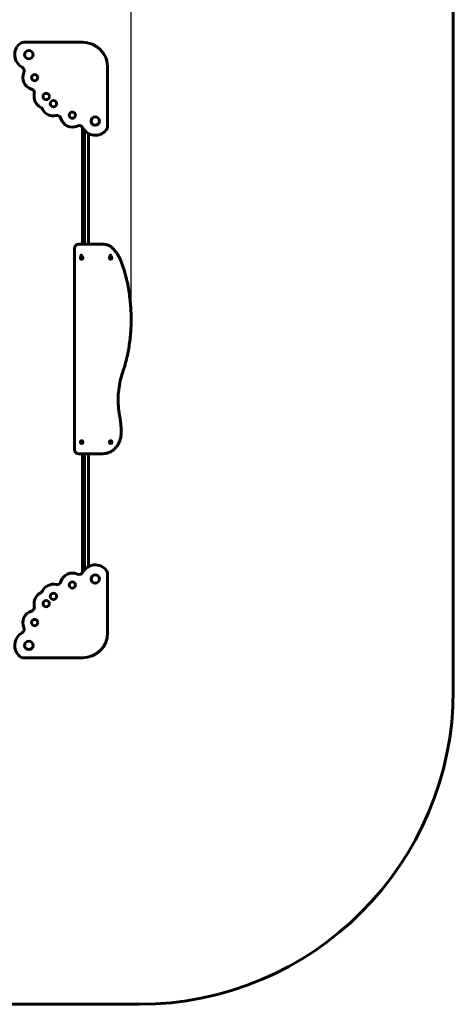
# Model space of a CAD drawing. Units: millimetres. Extents: x 1217 to 8376, y 3874 to 10997.
# Drawn here: x 6306 to 8376, y 3874 to 8577 of the extents above; entities that cross this region are included whole.
import ezdxf

# ---------------------------------------------------------------- set-up
doc = ezdxf.new("R2010")
doc.units = ezdxf.units.MM
doc.header["$LTSCALE"] = 48.5
doc.layers.add('Widoczne (ISO)', color=7, linetype='Continuous', lineweight=60)
doc.layers.add('Wymiar (ISO)', color=7, linetype='Continuous', lineweight=25)
doc.styles.add('tiff (ISO)', font='tahoma.ttf')
doc.dimstyles.new('tiff', dxfattribs={"dimscale": 48.5, "dimtxt": 4, "dimasz": 4, "dimexe": 3.175, "dimexo": 0, "dimgap": 0.762, "dimtad": 1, "dimdec": 0, "dimrnd": 1e-08, "dimzin": 0, "dimtxsty": 'tiff (ISO)', "dimblk": 'Filled-1', "dimcen": 0.09, "dimdle": 10, "dimclrd": 256, "dimclre": 256, "dimclrt": 256, "dimazin": 0, "dimtfac": 1, "dimtmove": 0, "dimatfit": 3, "dimfxl": 1, "dimtolj": 1, "dimtzin": 0, "dimlwd": 25, "dimlwe": 25, "dimarcsym": 0})

# ---------------------------------------------------------------- blocks, each defined once
blk = doc.blocks.new('Filled-1')
at = {"color": 0}
for p, q in [((0, 0), (-1, 0.25)), ((-1, 0.25), (-1, -0.25)), ((-1, 0), (0, 0)), ((-1, -0.25), (0, 0))]:
    blk.add_line(p, q, dxfattribs=at)
at = {"color": 0, "flags": 128}
blk.add_lwpolyline([(-1, -0.25), (0, 0), (-1, 0.25), (-1, -0.25)], dxfattribs=at)
at = {"color": 0}
blk.add_solid([(-1, -0.25), (0, 0), (-1, 0.25), (-1, -0.25)], dxfattribs=at)
blk = doc.blocks.new('*D5')
at = {"layer": 'Defpoints', "color": 0, "linetype": 'Continuous', "transparency": 16777216}
for p in [(6837.9, 10401.6), (3605.9, 7337.3), (6837.9, 7145.1)]:
    blk.add_point(p, dxfattribs=at)
at = {"layer": 'Wymiar (ISO)', "linetype": 'Continuous', "lineweight": 25, "transparency": 16777216}
for p, q in [((3605.9, 7337.3), (3605.9, 10555.6)), ((6837.9, 7145.1), (6837.9, 10555.6)), ((3799.9, 10401.6), (6643.9, 10401.6))]:
    blk.add_line(p, q, dxfattribs=at)
at = {"layer": 'Wymiar (ISO)', "linetype": 'Continuous', "lineweight": 25, "transparency": 16777216, "xscale": 194, "yscale": 194, "zscale": 194, "rotation": 180}
blk.add_blockref('Filled-1', (3605.9, 10401.6), dxfattribs=at)
at = {"layer": 'Wymiar (ISO)', "linetype": 'Continuous', "lineweight": 25, "transparency": 16777216, "xscale": 194, "yscale": 194, "zscale": 194}
blk.add_blockref('Filled-1', (6837.9, 10401.6), dxfattribs=at)
at = {"layer": 'Wymiar (ISO)', "linetype": 'Continuous', "lineweight": 25, "transparency": 16777216, "insert": (4942.8, 10640.7), "char_height": 194, "attachment_point": 1, "style": 'tiff (ISO)'}
blk.add_mtext('\\A1;3232', dxfattribs=at)

msp = doc.modelspace()

# ---------------------------------------------------------------- linework, layer by layer
at = {"layer": 'Widoczne (ISO)'}
for p, q in [((8375.9, 8624.3), (8375.9, 5374.3)), ((6605.9, 8469.3), (6325.9, 8469.3)), ((6725.9, 8069.3), (6725.9, 8349.3)), ((6615.9, 8048.2), (6615.9, 7504.3)), ((6633.9, 7504.3), (6633.9, 8033.8)), ((6567.9, 7484.3), (6567.9, 6524.3)), ((6591, 7504.3), (6585.5, 7504.3)), ((6706.9, 7504.3), (6591, 7504.3)), ((6602.1, 7446.4), (6601.6, 7446.4)), ((6602.1, 7432.2), (6601.6, 7432.2)), ((6740.6, 7446.4), (6740.2, 7446.4)), ((6740.6, 7432.2), (6740.2, 7432.2)), ((6602.1, 6566.4), (6601.6, 6566.4)), ((6602.1, 6552.2), (6601.6, 6552.2)), ((6740.6, 6566.4), (6740.2, 6566.4)), ((6740.6, 6552.2), (6740.2, 6552.2)), ((6585.5, 6504.3), (6591, 6504.3)), ((6591, 6504.3), (6703.6, 6504.3)), ((6615.9, 6504.3), (6615.9, 5950.3)), ((6633.9, 5964.8), (6633.9, 6504.3)), ((6725.9, 5649.3), (6725.9, 5929.3)), ((6325.9, 5529.3), (6605.9, 5529.3)), ((6875.9, 3874.3), (3625.9, 3874.3))]:
    msp.add_line(p, q, dxfattribs=at)
for centre, radius in [((6349.6, 8410), 20), ((6377.8, 8300.7), 15), ((6432.5, 8210.4), 15), ((6467.1, 8175.9), 15), ((6557.4, 8121.1), 15), ((6666.7, 8092.9), 20), ((6557.4, 5877.4), 15), ((6666.7, 5905.6), 20), ((6467.1, 5822.7), 15), ((6432.5, 5788.1), 15), ((6377.8, 5697.8), 15), ((6349.6, 5588.5), 20)]:
    msp.add_circle(centre, radius, dxfattribs=at)
for centre, radius, start, end in [((6325.9, 8439.3), 30, 90, 128.9595), ((6605.9, 8349.3), 120, 0, 90), ((6349.6, 8410), 67.6, 128.9595, 241.6129), ((6307.9, 8332.9), 20, 335.2595, 61.6129), ((6377.8, 8300.7), 56.9, 155.2595, 253.6614), ((6356.2, 8226.9), 20, 347.8529, 73.6614), ((6432.5, 8210.4), 58.1, 167.8529, 243.2317), ((6397.3, 8140.7), 20, 26.7683, 63.2317), ((6467.1, 8175.9), 58.1, 206.7683, 282.1471), ((6483.5, 8099.5), 20, 16.3386, 102.1471), ((6557.4, 8121.1), 56.9, 196.3386, 294.7405), ((6589.6, 8051.3), 20, 28.3871, 114.7405), ((6666.7, 8092.9), 67.6, 208.3871, 321.0405), ((6695.9, 8069.3), 30, 321.0405, 0), ((6666.7, 5905.6), 67.6, 38.9595, 151.6129), ((6557.4, 5877.4), 56.9, 65.2595, 163.6614), ((6589.6, 5947.3), 20, 245.2595, 331.6129), ((6695.9, 5929.3), 30, 0, 38.9595), ((6467.1, 5822.7), 58.1, 77.8529, 153.2317), ((6483.5, 5899), 20, 257.8529, 343.6614), ((6432.5, 5788.1), 58.1, 116.7683, 192.1471), ((6397.3, 5857.9), 20, 296.7683, 333.2317), ((6377.8, 5697.8), 56.9, 106.3386, 204.7405), ((6356.2, 5771.7), 20, 286.3386, 12.1471), ((6349.6, 5588.5), 67.6, 118.3871, 231.0405), ((6307.9, 5665.6), 20, 298.3871, 24.7405), ((6605.9, 5649.3), 120, 270, 0), ((6325.9, 5559.3), 30, 231.0405, 270), ((6875.9, 5374.3), 1500, 270, 0)]:
    msp.add_arc(centre, radius, start, end, dxfattribs=at)
for centre, major_axis, start_param, end_param in [((6601.6, 7439.3), (0, -7.1), 3.141593, 6.283185), ((6600.6, 7449.3), (0, -3.25), 0.468365, 6.049079), ((6740.2, 7439.3), (0, -7.1), 3.141593, 6.283185), ((6739.2, 7449.3), (0, -3.25), 0.468365, 6.049079), ((6601.6, 6559.3), (0, -7.1), 3.141593, 6.283185), ((6740.2, 6559.3), (0, -7.1), 3.141593, 6.283185)]:
    msp.add_ellipse(centre, major_axis=major_axis, ratio=0.866025, start_param=start_param, end_param=end_param, dxfattribs=at)
for centre in [(6602.1, 7439.3), (6740.6, 7439.3), (6602.1, 6559.3), (6740.6, 6559.3)]:
    msp.add_ellipse(centre, major_axis=(0, -7.1), ratio=0.866025, dxfattribs=at)
for points, knots in [([(6605.9, 8062.8), (6605.9, 8048.5), (6605.9, 8034.5), (6605.9, 7991.8), (6605.9, 7963.4), (6605.9, 7893.3), (6605.9, 7851.4), (6605.9, 7735.8), (6605.9, 7671.8), (6605.9, 7569.6), (6605.9, 7535), (6605.9, 7504.3)], [-69.373802, -69.373802, -69.373802, -69.373802, -64.582082, -64.582082, -54.944383, -54.944383, -42.471214, -42.471214, -26.433871, -26.433871, -17.524874, -17.524874, -17.524874, -17.524874]), ([(6567.9, 7484.3), (6567.9, 7486.3), (6568.2, 7488.4), (6569.3, 7492.4), (6570.1, 7494.2), (6572.2, 7497.6), (6573.5, 7499.1), (6576.5, 7501.6), (6578.2, 7502.6), (6581.7, 7503.9), (6583.6, 7504.3), (6585.5, 7504.3), (6585.5, 7504.3), (6585.5, 7504.3)], [0, 0, 0, 0, 0.314159, 0.314159, 0.628319, 0.628319, 0.942478, 0.942478, 1.256637, 1.256637, 1.569667, 1.569667, 1.570796, 1.570796, 1.570796, 1.570796]), ([(6742, 7492.2), (6740, 7493.8), (6737.8, 7495.2), (6733.4, 7497.7), (6731.1, 7498.9), (6726.5, 7500.8), (6724.1, 7501.6), (6719.3, 7503), (6716.8, 7503.4), (6711.9, 7504.1), (6709.4, 7504.3), (6706.9, 7504.3)], [4.1326885, 4.1326885, 4.1326885, 4.1326885, 4.2486286, 4.2486286, 4.3645687, 4.3645687, 4.4805088, 4.4805088, 4.5964489, 4.5964489, 4.712389, 4.712389, 4.712389, 4.712389]), ([(6741.8, 7490.7), (6741.8, 7490.7), (6741.8, 7490.7), (6741.9, 7490.9), (6742, 7491.1), (6742.1, 7491.5), (6742.2, 7491.7), (6742.2, 7492), (6742.1, 7492.1), (6742.1, 7492.2), (6742, 7492.2), (6742, 7492.2)], [-0.000668, -0.000668, -0.000668, -0.000668, 0, 0, 0.0802638, 0.0802638, 0.1584317, 0.1584317, 0.2365391, 0.2365391, 0.2531349, 0.2531349, 0.2531349, 0.2531349]), ([(6782.9, 7439.2), (6780.8, 7443.2), (6778.5, 7447.2), (6773.8, 7455), (6771.3, 7458.8), (6766, 7466.1), (6763.3, 7469.7), (6757.6, 7476.6), (6754.6, 7479.9), (6748.5, 7486.2), (6745.3, 7489.3), (6742, 7492.2)], [3.6814294, 3.6814294, 3.6814294, 3.6814294, 3.7562613, 3.7562613, 3.8310933, 3.8310933, 3.9059252, 3.9059252, 3.9807571, 3.9807571, 4.055589, 4.055589, 4.055589, 4.055589]), ([(6782.1, 7438.3), (6782.1, 7438.3), (6782.1, 7438.3), (6782.3, 7438.4), (6782.5, 7438.6), (6782.7, 7438.8), (6782.8, 7438.9), (6782.9, 7439.1), (6782.9, 7439.1), (6782.9, 7439.2)], [-0.0006377, -0.0006377, -0.0006377, -0.0006377, 0, 0, 0.0803285, 0.0803285, 0.1585053, 0.1585053, 0.2224289, 0.2224289, 0.2224289, 0.2224289]), ([(6830.5, 7254.7), (6829.1, 7267.5), (6827.4, 7280.2), (6823.1, 7305.6), (6820.7, 7318.1), (6815, 7343.1), (6811.8, 7355.4), (6804.7, 7379.9), (6800.8, 7392), (6792.4, 7415.8), (6787.8, 7427.6), (6782.9, 7439.2)], [3.2670614, 3.2670614, 3.2670614, 3.2670614, 3.3328428, 3.3328428, 3.3986242, 3.3986242, 3.4644056, 3.4644056, 3.5301869, 3.5301869, 3.5959683, 3.5959683, 3.5959683, 3.5959683]), ([(6802.1, 6905.8), (6809, 6928), (6814.9, 6950.6), (6824.7, 6996.5), (6828.6, 7019.7), (6834.5, 7066.4), (6836.4, 7089.9), (6838.2, 7137.1), (6838.1, 7160.7), (6835.8, 7207.9), (6833.7, 7231.4), (6830.5, 7254.7)], [2.7993744, 2.7993744, 2.7993744, 2.7993744, 2.8987241, 2.8987241, 2.9980737, 2.9980737, 3.0974233, 3.0974233, 3.1967729, 3.1967729, 3.2961222, 3.2961222, 3.2961222, 3.2961222]), ([(6829.6, 7254.5), (6829.6, 7254.5), (6829.6, 7254.5), (6829.8, 7254.5), (6830, 7254.6), (6830.3, 7254.6), (6830.4, 7254.7), (6830.5, 7254.7), (6830.5, 7254.7), (6830.5, 7254.7)], [-0.3151751, -0.3151751, -0.3151751, -0.3151751, -0.3145059, -0.3145059, -0.2343808, -0.2343808, -0.1562467, -0.1562467, -0.1043484, -0.1043484, -0.1043484, -0.1043484]), ([(6782.9, 6686.9), (6780.2, 6701.5), (6778.3, 6716.3), (6776.1, 6746), (6775.8, 6760.9), (6776.8, 6790.7), (6778.1, 6805.5), (6782.3, 6834.9), (6785.2, 6849.5), (6792.5, 6878.1), (6796.9, 6892.1), (6802.1, 6905.7)], [6.0729764, 6.0729764, 6.0729764, 6.0729764, 6.1974974, 6.1974974, 6.3220185, 6.3220185, 6.4465396, 6.4465396, 6.5710607, 6.5710607, 6.6955818, 6.6955818, 6.6955818, 6.6955818]), ([(6801.2, 6906.4), (6801.2, 6906.4), (6801.2, 6906.4), (6801.4, 6906.3), (6801.6, 6906.2), (6801.9, 6906), (6802, 6905.9), (6802.1, 6905.8), (6802.1, 6905.8), (6802.1, 6905.7)], [-0.0006394, -0.0006394, -0.0006394, -0.0006394, 0, 0, 0.0802629, 0.0802629, 0.1584242, 0.1584242, 0.2170228, 0.2170228, 0.2170228, 0.2170228]), ([(6790.4, 6604.3), (6790.4, 6609.8), (6790.3, 6615.4), (6789.9, 6626.5), (6789.6, 6632), (6788.8, 6643.1), (6788.3, 6648.6), (6787.1, 6659.6), (6786.4, 6665.1), (6784.8, 6676.1), (6783.9, 6681.5), (6782.9, 6686.9)], [3.1415927, 3.1415927, 3.1415927, 3.1415927, 3.1836344, 3.1836344, 3.2256762, 3.2256762, 3.267718, 3.267718, 3.3097598, 3.3097598, 3.3518016, 3.3518016, 3.3518016, 3.3518016]), ([(6703.6, 6504.3), (6712.7, 6504.3), (6721.8, 6505.9), (6739.2, 6512.5), (6747.4, 6517.3), (6762.1, 6529.6), (6768.6, 6537.1), (6779.2, 6554.1), (6783.4, 6563.5), (6789, 6583.4), (6790.4, 6593.8), (6790.4, 6604.3)], [1.570796, 1.570796, 1.570796, 1.570796, 1.884956, 1.884956, 2.199115, 2.199115, 2.513274, 2.513274, 2.827433, 2.827433, 3.141593, 3.141593, 3.141593, 3.141593]), ([(6585.5, 6504.3), (6583.6, 6504.3), (6581.8, 6504.6), (6578.2, 6505.9), (6576.6, 6506.9), (6573.6, 6509.4), (6572.3, 6510.9), (6570.1, 6514.2), (6569.3, 6516.1), (6568.2, 6520), (6567.9, 6522.1), (6567.9, 6524.2), (6567.9, 6524.2), (6567.9, 6524.3)], [4.712389, 4.712389, 4.712389, 4.712389, 5.022582, 5.022582, 5.335548, 5.335548, 5.649707, 5.649707, 5.963866, 5.963866, 6.278025, 6.278025, 6.283185, 6.283185, 6.283185, 6.283185]), ([(6605.9, 6504.3), (6605.9, 6501.5), (6605.9, 6498.7), (6605.9, 6454.4), (6605.9, 6411), (6605.9, 6340), (6605.9, 6315), (6605.9, 6265.1), (6605.9, 6243), (6605.9, 6185), (6605.9, 6153.3), (6605.9, 6091.6), (6605.9, 6064.3), (6605.9, 6007.4), (6605.9, 5981.2), (6605.9, 5947.5), (6605.9, 5941.6), (6605.9, 5935.8)], [-91.631188, -91.631188, -91.631188, -91.631188, -90.733047, -90.733047, -77.381995, -77.381995, -69.96924, -69.96924, -62.613704, -62.613704, -49.561397, -49.561397, -39.77933, -39.77933, -31.258916, -31.258916, -29.479974, -29.479974, -29.479974, -29.479974])]:
    msp.add_open_spline(points, degree=3, knots=knots, dxfattribs=at)

# ---------------------------------------------------------------- dimensions: what is measured, and where the dimension line sits
at = {"layer": 'Wymiar (ISO)', "linetype": 'Continuous', "lineweight": 25}
dim = msp.add_linear_dim(base=(6837.9, 10401.6), p1=(3605.9, 7337.3), p2=(6837.9, 7145.1), angle=180, dimstyle='tiff', override={"dimdec": 0, "dimtp": 0, "dimtm": 0, "dimtdec": 2, "dimtofl": 0, "dimatfit": 1}, dxfattribs=at)
dim.commit()
dim.dimension.update_dxf_attribs({"geometry": '*D5', "text_midpoint": (5221.9, 10401.6), "dimtype": 160})

doc.saveas('drawing.dxf')
